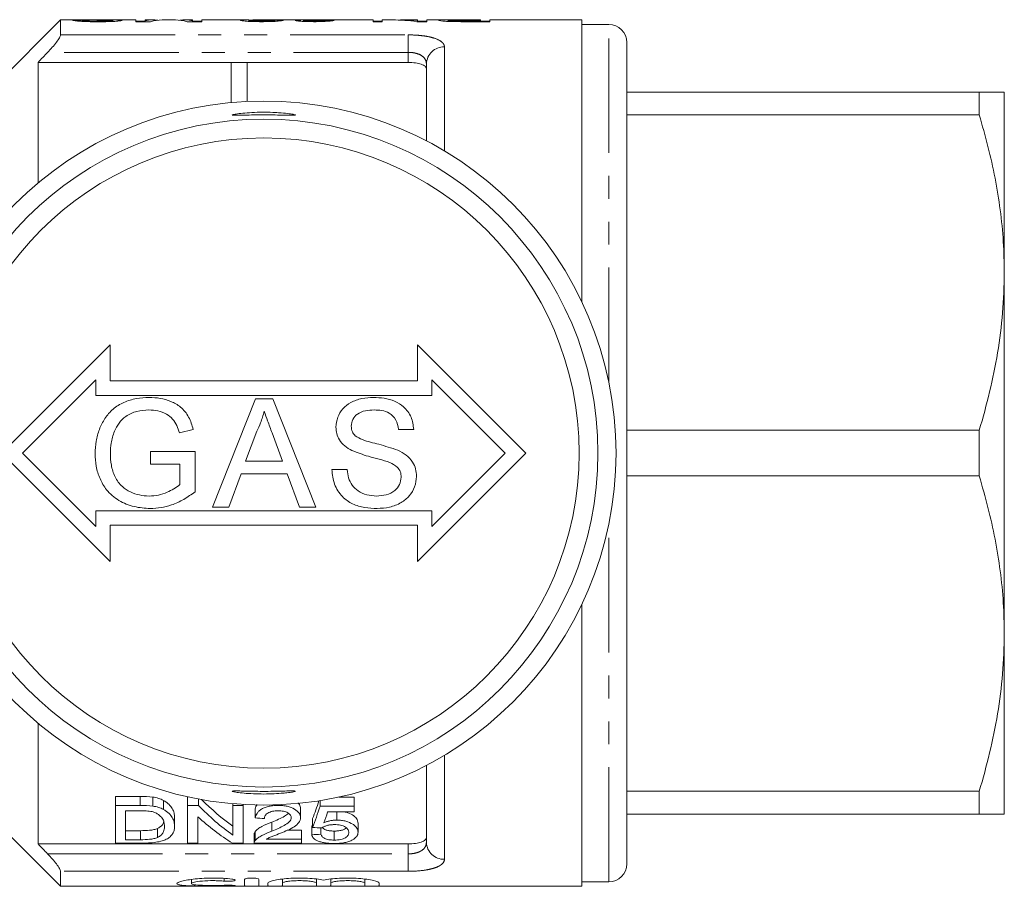
# Model space of a CAD drawing. Units: millimetres. Extents: x 162 to 244, y 87 to 263.
# Drawn here: x 190 to 244, y 87 to 135 of the extents above; entities that cross this region are included whole.
import ezdxf

# ---------------------------------------------------------------- set-up
doc = ezdxf.new("R2010")
doc.units = ezdxf.units.MM
doc.linetypes.add('PHANTOM', pattern=[12.7, 6.35, -1.27, 1.27, -1.27, 1.27, -1.27])

msp = doc.modelspace()

# ---------------------------------------------------------------- linework, layer by layer
at = {"color": 7, "linetype": 'Continuous', "lineweight": 15}
for p, q in [((192.142, 134.69), (188.392, 130.94)), ((193.003, 134.69), (192.142, 134.69)), ((192.142, 133.859), (192.142, 134.69)), ((193.337, 134.668), (192.824, 134.668)), ((193.337, 134.609), (193.337, 134.668)), ((196.312, 134.69), (194.275, 134.69)), ((195.03, 134.606), (195.03, 134.662)), ((196.312, 134.69), (196.312, 134.592)), ((197.284, 134.69), (196.824, 134.69)), ((196.824, 134.64), (196.824, 134.69)), ((198.495, 134.69), (197.767, 134.69)), ((199.44, 134.69), (198.984, 134.69)), ((199.44, 134.69), (199.44, 134.64)), ((202.569, 134.69), (199.953, 134.69)), ((199.953, 134.592), (199.953, 134.69)), ((202.568, 134.61), (202.568, 134.667)), ((205.126, 134.69), (203.215, 134.69)), ((204.004, 134.611), (204.004, 134.67)), ((205.594, 134.608), (205.594, 134.663)), ((209.44, 134.69), (205.724, 134.69)), ((206.824, 134.61), (206.824, 134.665)), ((209.44, 134.69), (209.44, 134.592)), ((210.511, 134.69), (209.953, 134.69)), ((209.953, 134.592), (209.953, 134.69)), ((211.901, 134.69), (211.139, 134.69)), ((211.901, 134.69), (211.901, 134.659)), ((211.901, 134.592), (211.901, 134.659)), ((213.562, 134.69), (212.414, 134.69)), ((212.414, 134.592), (212.414, 134.69)), ((213.594, 134.607), (213.594, 134.669)), ((215.389, 134.689), (214.45, 134.689)), ((214.45, 134.689), (215.389, 134.689)), ((214.45, 134.689), (214.45, 134.689)), ((215.389, 134.689), (215.389, 134.63)), ((215.389, 134.689), (215.389, 134.689)), ((220.992, 134.69), (215.901, 134.69)), ((215.901, 134.592), (215.901, 134.69)), ((220.992, 134.69), (220.992, 119.086)), ((196.824, 134.62), (196.312, 134.62)), ((196.312, 134.592), (197.115, 134.592)), ((196.824, 134.592), (196.824, 134.64)), ((199.143, 134.592), (199.953, 134.592)), ((199.44, 134.592), (199.44, 134.64)), ((199.953, 134.62), (199.44, 134.62)), ((209.953, 134.62), (209.44, 134.62)), ((209.44, 134.592), (209.953, 134.592)), ((211.869, 134.592), (212.414, 134.592)), ((212.414, 134.62), (211.901, 134.62)), ((214.012, 134.595), (214.012, 134.632)), ((215.389, 134.63), (214.46, 134.63)), ((214.507, 134.592), (215.901, 134.592)), ((215.389, 134.592), (215.389, 134.63)), ((215.901, 134.62), (215.389, 134.62)), ((222.492, 134.44), (220.992, 134.44)), ((223.492, 133.44), (223.492, 87.94)), ((201.578, 132.336), (190.892, 132.336)), ((190.892, 132.336), (190.892, 125.657)), ((201.578, 132.338), (202.476, 132.338)), ((201.578, 130.105), (201.578, 132.338)), ((202.476, 132.338), (202.476, 130.168)), ((211.392, 132.336), (202.476, 132.336)), ((212.392, 127.989), (212.392, 132.254)), ((223.492, 130.69), (243.007, 130.69)), ((243.007, 130.69), (243.007, 129.426)), ((244.392, 120.69), (244.392, 130.69)), ((243.007, 129.426), (223.492, 129.426)), ((244.392, 100.69), (244.392, 120.69)), ((194.892, 116.69), (188.892, 110.69)), ((194.892, 114.69), (194.892, 116.69)), ((217.892, 110.69), (211.892, 116.69)), ((211.892, 116.69), (211.892, 114.69)), ((194.092, 114.759), (190.024, 110.69)), ((194.092, 113.89), (194.092, 114.759)), ((211.892, 114.69), (194.892, 114.69)), ((216.761, 110.69), (212.692, 114.759)), ((212.692, 114.759), (212.692, 113.89)), ((212.692, 113.89), (194.092, 113.89)), ((200.55, 107.697), (202.933, 113.697)), ((202.933, 113.697), (203.887, 113.697)), ((203.887, 113.697), (206.269, 107.697)), ((199.488, 112.006), (198.714, 111.811)), ((203, 111.897), (202.386, 110.236)), ((204.434, 110.236), (203.851, 111.813)), ((211.694, 112.005), (210.848, 112.005)), ((223.492, 111.954), (243.007, 111.954)), ((243.007, 111.954), (243.007, 109.426)), ((188.892, 110.69), (194.892, 104.69)), ((190.024, 110.69), (194.092, 106.621)), ((197.125, 110.082), (197.125, 110.774)), ((197.125, 110.774), (199.587, 110.774)), ((199.587, 110.774), (199.587, 108.554)), ((211.892, 104.69), (217.892, 110.69)), ((212.692, 106.621), (216.761, 110.69)), ((202.386, 110.236), (204.434, 110.236)), ((198.74, 110.082), (197.125, 110.082)), ((198.74, 108.945), (198.74, 110.082)), ((207.156, 109.774), (208.002, 109.774)), ((202.131, 109.543), (201.448, 107.697)), ((204.689, 109.543), (202.131, 109.543)), ((205.371, 107.697), (204.689, 109.543)), ((243.007, 109.426), (223.492, 109.426)), ((194.092, 106.621), (194.092, 107.49)), ((194.092, 107.49), (212.692, 107.49)), ((201.448, 107.697), (200.55, 107.697)), ((206.269, 107.697), (205.371, 107.697)), ((212.692, 107.49), (212.692, 106.621)), ((194.892, 106.69), (211.892, 106.69)), ((194.892, 104.69), (194.892, 106.69)), ((211.892, 106.69), (211.892, 104.69)), ((220.992, 102.294), (220.992, 86.69)), ((244.392, 90.69), (244.392, 100.69)), ((190.892, 95.723), (190.892, 89.044)), ((212.392, 89.126), (212.392, 93.391)), ((196.539, 91.672), (195.171, 91.672)), ((195.171, 91.172), (195.171, 91.672)), ((197.246, 91.134), (197.246, 91.634)), ((199.171, 91.172), (199.171, 91.652)), ((208.402, 91.638), (207.55, 91.638)), ((208.402, 91.138), (208.402, 91.638)), ((223.492, 91.954), (243.007, 91.954)), ((243.007, 91.954), (243.007, 90.69)), ((195.171, 89.082), (195.171, 91.172)), ((195.171, 91.172), (196.539, 91.172)), ((197.828, 90.951), (197.828, 91.451)), ((199.171, 91.172), (199.768, 91.172)), ((199.171, 89.082), (199.171, 91.172)), ((199.768, 91.172), (199.768, 91.53)), ((201.684, 91.172), (201.684, 91.265)), ((201.684, 91.172), (202.248, 91.172)), ((201.684, 89.519), (201.684, 91.172)), ((202.248, 91.172), (202.248, 91.224)), ((202.248, 91.172), (202.248, 89.082)), ((204.197, 91.172), (204.197, 91.207)), ((206.505, 91.138), (206.505, 91.44)), ((206.505, 91.138), (208.402, 91.138)), ((208.402, 91.138), (208.402, 90.813)), ((196.546, 90.877), (195.735, 90.877)), ((195.735, 90.877), (195.735, 89.273)), ((198.453, 90.012), (198.453, 90.512)), ((199.735, 90.543), (199.735, 89.082)), ((202.915, 90.477), (202.915, 90.977)), ((205.428, 90.491), (205.428, 90.991)), ((208.402, 90.813), (206.924, 90.813)), ((207.053, 90.813), (206.94, 90.791)), ((207.433, 90.361), (207.433, 90.813)), ((243.007, 90.69), (223.492, 90.69)), ((188.392, 90.44), (192.142, 86.69)), ((203.84, 89.746), (203.84, 90.246)), ((206.043, 89.547), (206.043, 90.047)), ((206.094, 89.947), (206.094, 90.447)), ((208.607, 89.686), (208.607, 90.186)), ((196.56, 89.773), (195.735, 89.773)), ((197.505, 89.396), (197.505, 89.896)), ((202.864, 89.588), (202.864, 89.088)), ((202.917, 89.228), (202.917, 89.728)), ((205.479, 89.795), (204.681, 89.795)), ((205.479, 89.295), (205.479, 89.795)), ((206.556, 89.571), (206.556, 89.924)), ((207.289, 89.251), (207.289, 89.751)), ((211.392, 89.044), (190.892, 89.044)), ((196.604, 89.082), (195.171, 89.082)), ((195.735, 89.273), (196.56, 89.273)), ((199.735, 89.082), (199.171, 89.082)), ((202.248, 89.082), (201.652, 89.082)), ((205.479, 89.082), (202.864, 89.082)), ((203.522, 89.295), (205.479, 89.295)), ((205.479, 89.295), (205.479, 89.082)), ((192.142, 86.69), (192.142, 87.521)), ((192.142, 86.69), (220.992, 86.69)), ((199.38, 87.073), (199.38, 86.84)), ((202.321, 86.714), (202.321, 87.074)), ((203.121, 87.074), (203.121, 86.714)), ((203.621, 86.714), (203.621, 86.87)), ((204.421, 87.093), (204.421, 86.87)), ((204.421, 86.87), (204.421, 86.714)), ((206.3, 87.093), (206.3, 86.87)), ((206.3, 86.714), (206.3, 86.87)), ((207.1, 87.093), (207.1, 86.87)), ((207.1, 86.87), (207.1, 86.714)), ((208.978, 87.093), (208.978, 86.87)), ((208.978, 86.714), (208.978, 86.87)), ((209.778, 86.87), (209.778, 86.714)), ((220.992, 86.94), (222.492, 86.94))]:
    msp.add_line(p, q, dxfattribs=at)
at = {"color": 8, "linetype": 'PHANTOM', "lineweight": 0}
for p, q in [((214.46, 134.592), (214.46, 134.63)), ((222.492, 114.619), (222.492, 134.44)), ((192.142, 133.859), (211.392, 133.859)), ((211.392, 133.859), (211.392, 132.894)), ((213.392, 133.191), (213.392, 127.431)), ((211.392, 132.894), (191.423, 132.894)), ((211.392, 132.336), (211.392, 132.894)), ((222.492, 86.94), (222.492, 106.761)), ((213.392, 93.949), (213.392, 88.189)), ((196.539, 91.172), (196.539, 91.672)), ((196.56, 89.273), (196.56, 89.773)), ((211.392, 88.486), (211.392, 89.044)), ((191.423, 88.486), (211.392, 88.486)), ((211.392, 88.486), (211.392, 87.521)), ((211.392, 87.521), (192.142, 87.521)), ((201.205, 87.129), (201.205, 86.977)), ((201.621, 86.746), (201.621, 86.71))]:
    msp.add_line(p, q, dxfattribs=at)
at = {"color": 7, "linetype": 'Continuous', "lineweight": 15}
for radius in [19.5, 18.5, 17.458]:
    msp.add_circle((203.392, 110.69), radius, dxfattribs=at)
for centre, start, end in [((222.492, 133.44), 0, 90), ((222.492, 87.94), 270, 0)]:
    msp.add_arc(centre, 1, start, end, dxfattribs=at)
at = {"color": 8, "linetype": 'PHANTOM', "lineweight": 0}
for centre, start, end in [((213.362, 132.222), 88.2137, 178.0947), ((213.362, 89.158), 181.9053, 271.7863)]:
    msp.add_arc(centre, 0.97, start, end, dxfattribs=at)
at = {"color": 7, "linetype": 'Continuous', "lineweight": 15}
for centre, major_axis, ratio, start_param, end_param in [((197.284, 110.69), (0, 24), 0.296638, 6.249498, 6.347709), ((197.767, 110.69), (0, 24), 0.301772, 0, 0.090242), ((198.495, 110.69), (0, 24), 0.299458, 6.192943, 6.283185), ((198.984, 110.69), (0, 24), 0.294744, 6.218662, 6.317471), ((195.153, 110.69), (216, 0), 0.111111, 1.527671, 1.52981), ((206.441, 110.69), (0, 24), 0.109375, 0.002513, 0.021746), ((197.051, 110.69), (216, 0), 0.111111, 1.523394, 1.525533), ((210.511, 110.69), (0, 24), 0.628151, 6.192943, 6.283185), ((211.139, 110.69), (0, 24), 0.628151, 6.232574, 6.304015), ((207.785, 110.19), (0, 22.75), 0.642148, 2.560669, 2.710793), ((207.785, 110.69), (0, 22.75), 0.642148, 2.574761, 2.710793), ((204.018, 110.69), (0, 22.75), 0.2, 3.615511, 3.702801), ((204.018, 110.19), (0, 22.75), 0.2, 3.615511, 3.719822), ((207.101, 110.19), (0, 22.75), 0.642148, 2.613171, 2.759382), ((204.582, 110.19), (0, 22.75), 0.196442, 3.640492, 3.693134), ((316.484, 110.19), (227.5, 0), 0.1, 4.189708, 4.192308), ((110.423, 110.69), (227.5, 0), 0.1, 5.146175, 5.146424), ((110.423, 110.19), (227.5, 0), 0.1, 5.146175, 5.148661), ((309.92, 110.19), (227.5, 0), 0.1, 4.238471, 4.241003)]:
    msp.add_ellipse(centre, major_axis=major_axis, ratio=ratio, start_param=start_param, end_param=end_param, dxfattribs=at)
for points, knots in [([(192.824, 134.668), (192.83, 134.664), (192.838, 134.66), (192.876, 134.651), (192.904, 134.646), (192.977, 134.636), (193.02, 134.631), (193.127, 134.621), (193.189, 134.616), (193.324, 134.608), (193.399, 134.604), (193.555, 134.598), (193.635, 134.595), (193.8, 134.591), (193.885, 134.59), (194.056, 134.588), (194.142, 134.588), (194.228, 134.588)], [0, 0, 0, 0, 0.125, 0.125, 0.25, 0.25, 0.375, 0.375, 0.5, 0.5, 0.625, 0.625, 0.75, 0.75, 0.875, 0.875, 1, 1, 1, 1]), ([(193.003, 134.69), (193.06, 134.69), (193.169, 134.69), (193.306, 134.689), (193.372, 134.689)], [0, 0, 0, 0, 0.520127, 1, 1, 1, 1]), ([(194.207, 134.626), (194.102, 134.626), (193.997, 134.627), (193.792, 134.63), (193.692, 134.633), (193.523, 134.642), (193.459, 134.647), (193.372, 134.658), (193.35, 134.663), (193.337, 134.668)], [0, 0, 0, 0, 0.25, 0.25, 0.5, 0.5, 0.75, 0.75, 1, 1, 1, 1]), ([(193.372, 134.689), (193.619, 134.687), (193.881, 134.686), (194.273, 134.684), (194.404, 134.683), (194.659, 134.681), (194.788, 134.68), (194.89, 134.677)], [0, 0, 0, 0, 0.5, 0.5, 0.75, 0.75, 1, 1, 1, 1]), ([(193.652, 134.689), (193.56, 134.689), (193.46, 134.689), (193.395, 134.687), (193.389, 134.687)], [0, 0, 0, 0, 0.9124502, 1, 1, 1, 1]), ([(194.994, 134.689), (194.89, 134.689), (194.78, 134.69), (194.556, 134.69), (194.443, 134.69), (194.216, 134.69), (194.102, 134.69), (193.875, 134.69), (193.762, 134.69), (193.652, 134.689)], [0, 0, 0, 0, 0.25, 0.25, 0.5, 0.5, 0.75, 0.75, 1, 1, 1, 1]), ([(195.03, 134.662), (195.028, 134.66), (195.024, 134.657), (195, 134.652), (194.981, 134.65), (194.908, 134.643), (194.84, 134.638), (194.677, 134.631), (194.584, 134.629), (194.398, 134.626), (194.303, 134.626), (194.207, 134.626)], [0, 0, 0, 0, 0.125, 0.125, 0.25, 0.25, 0.5, 0.5, 0.75, 0.75, 1, 1, 1, 1]), ([(194.228, 134.588), (194.308, 134.588), (194.388, 134.588), (194.546, 134.59), (194.624, 134.591), (194.855, 134.597), (195.005, 134.603), (195.199, 134.614), (195.257, 134.619), (195.357, 134.628), (195.4, 134.633), (195.47, 134.642), (195.498, 134.647), (195.534, 134.656), (195.539, 134.66), (195.542, 134.664)], [0, 0, 0, 0, 0.125, 0.125, 0.25, 0.25, 0.5, 0.5, 0.625, 0.625, 0.75, 0.75, 0.875, 0.875, 1, 1, 1, 1]), ([(194.89, 134.677), (194.912, 134.676), (194.934, 134.675), (194.971, 134.673), (194.985, 134.672), (195.008, 134.669), (195.017, 134.668), (195.027, 134.665), (195.028, 134.664), (195.03, 134.662)], [0, 0, 0, 0, 0.25, 0.25, 0.5, 0.5, 0.75, 0.75, 1, 1, 1, 1]), ([(195.542, 134.664), (195.539, 134.668), (195.531, 134.672), (195.483, 134.678), (195.445, 134.68), (195.348, 134.684), (195.286, 134.686), (195.149, 134.688), (195.073, 134.688), (194.994, 134.689)], [0, 0, 0, 0, 0.25, 0.25, 0.5, 0.5, 0.75, 0.75, 1, 1, 1, 1]), ([(202.569, 134.689), (202.527, 134.689), (202.37, 134.69), (202.163, 134.685), (202.125, 134.673), (202.107, 134.667)], [0, 0, 0, 0, 0.156524, 0.585654, 1, 1, 1, 1]), ([(202.107, 134.667), (202.108, 134.663), (202.112, 134.66), (202.139, 134.652), (202.159, 134.648), (202.216, 134.639), (202.251, 134.634), (202.334, 134.626), (202.384, 134.621), (202.544, 134.609), (202.676, 134.602), (202.889, 134.596), (202.963, 134.595), (203.112, 134.593), (203.187, 134.592), (203.262, 134.592)], [0, 0, 0, 0, 0.125, 0.125, 0.25, 0.25, 0.375, 0.375, 0.5, 0.5, 0.75, 0.75, 0.875, 0.875, 1, 1, 1, 1]), ([(202.568, 134.667), (202.582, 134.671), (202.616, 134.681), (202.873, 134.688), (203.088, 134.691), (203.214, 134.69), (203.215, 134.69)], [0, 0, 0, 0, 0.249283, 0.589057, 0.999177, 1, 1, 1, 1]), ([(203.272, 134.63), (203.182, 134.63), (203.094, 134.63), (202.925, 134.634), (202.846, 134.638), (202.713, 134.645), (202.657, 134.65), (202.603, 134.656), (202.589, 134.659), (202.572, 134.663), (202.569, 134.665), (202.568, 134.667)], [0, 0, 0, 0, 0.25, 0.25, 0.5, 0.5, 0.75, 0.75, 0.875, 0.875, 1, 1, 1, 1]), ([(203.262, 134.592), (203.339, 134.592), (203.416, 134.593), (203.567, 134.595), (203.642, 134.596), (203.863, 134.602), (204, 134.609), (204.224, 134.626), (204.309, 134.635), (204.393, 134.648), (204.415, 134.653), (204.448, 134.661), (204.458, 134.664), (204.466, 134.668)], [0, 0, 0, 0, 0.125, 0.125, 0.25, 0.25, 0.5, 0.5, 0.75, 0.75, 0.875, 0.875, 1, 1, 1, 1]), ([(204.004, 134.67), (204.001, 134.666), (203.99, 134.661), (203.927, 134.652), (203.874, 134.647), (203.735, 134.638), (203.65, 134.635), (203.467, 134.63), (203.369, 134.63), (203.272, 134.63)], [0, 0, 0, 0, 0.25, 0.25, 0.5, 0.5, 0.75, 0.75, 1, 1, 1, 1]), ([(205.126, 134.69), (205.141, 134.69), (205.207, 134.69), (205.393, 134.688), (205.569, 134.688), (205.648, 134.687)], [0, 0, 0, 0, 0.136901, 0.610379, 1, 1, 1, 1]), ([(205.648, 134.687), (205.574, 134.687), (205.501, 134.686), (205.374, 134.684), (205.316, 134.683), (205.225, 134.679), (205.19, 134.676), (205.155, 134.672), (205.146, 134.67), (205.135, 134.667), (205.134, 134.665), (205.132, 134.663)], [0, 0, 0, 0, 0.25, 0.25, 0.5, 0.5, 0.75, 0.75, 0.875, 0.875, 1, 1, 1, 1]), ([(205.132, 134.663), (205.134, 134.659), (205.138, 134.656), (205.165, 134.648), (205.186, 134.644), (205.24, 134.636), (205.272, 134.632), (205.348, 134.624), (205.393, 134.62), (205.543, 134.609), (205.663, 134.603), (205.854, 134.597), (205.921, 134.595), (206.056, 134.593), (206.125, 134.593), (206.194, 134.592)], [0, 0, 0, 0, 0.125, 0.125, 0.25, 0.25, 0.375, 0.375, 0.5, 0.5, 0.75, 0.75, 0.875, 0.875, 1, 1, 1, 1]), ([(206.113, 134.69), (206.023, 134.69), (205.858, 134.69), (205.65, 134.69), (205.52, 134.69), (205.485, 134.689), (205.477, 134.688)], [0, 0, 0, 0, 0.3374255, 0.6238986, 0.9098252, 1, 1, 1, 1]), ([(205.594, 134.663), (205.595, 134.666), (205.597, 134.667), (205.612, 134.671), (205.625, 134.673), (205.679, 134.677), (205.738, 134.679), (205.884, 134.682), (205.964, 134.683), (206.091, 134.684), (206.135, 134.684), (206.223, 134.684), (206.267, 134.684), (206.312, 134.684)], [0, 0, 0, 0, 0.125, 0.125, 0.25, 0.25, 0.5, 0.5, 0.75, 0.75, 0.875, 0.875, 1, 1, 1, 1]), ([(206.179, 134.63), (206.102, 134.63), (206.027, 134.63), (205.883, 134.634), (205.817, 134.637), (205.707, 134.644), (205.663, 134.648), (205.62, 134.654), (205.61, 134.656), (205.597, 134.66), (205.596, 134.662), (205.594, 134.663)], [0, 0, 0, 0, 0.25, 0.25, 0.5, 0.5, 0.75, 0.75, 0.875, 0.875, 1, 1, 1, 1]), ([(206.434, 134.69), (206.382, 134.69), (206.329, 134.69), (206.222, 134.69), (206.167, 134.69), (206.113, 134.69)], [0, 0, 0, 0, 0.5, 0.5, 1, 1, 1, 1]), ([(206.824, 134.665), (206.81, 134.662), (206.792, 134.658), (206.729, 134.649), (206.685, 134.645), (206.569, 134.638), (206.499, 134.635), (206.382, 134.632), (206.343, 134.631), (206.262, 134.63), (206.22, 134.63), (206.179, 134.63)], [0, 0, 0, 0, 0.25, 0.25, 0.5, 0.5, 0.75, 0.75, 0.875, 0.875, 1, 1, 1, 1]), ([(206.194, 134.592), (206.263, 134.592), (206.331, 134.593), (206.465, 134.595), (206.532, 134.596), (206.661, 134.601), (206.722, 134.603), (206.837, 134.61), (206.891, 134.613), (207.037, 134.625), (207.114, 134.633), (207.198, 134.645), (207.222, 134.649), (207.26, 134.656), (207.273, 134.66), (207.286, 134.663)], [0, 0, 0, 0, 0.125, 0.125, 0.25, 0.25, 0.375, 0.375, 0.5, 0.5, 0.75, 0.75, 0.875, 0.875, 1, 1, 1, 1]), ([(206.312, 134.684), (206.318, 134.684), (206.324, 134.684), (206.33, 134.684), (206.336, 134.684), (206.342, 134.684), (206.348, 134.684), (206.36, 134.684), (206.372, 134.684), (206.384, 134.684)], [0, 0, 0, 0, 0.00001809531, 0.00001809531, 0.00001809531, 0.00003619333, 0.00003619333, 0.00003619333, 0.0000723611, 0.0000723611, 0.0000723611, 0.0000723611]), ([(214.45, 134.689), (214.363, 134.689), (214.276, 134.689), (214.102, 134.689), (214.016, 134.689), (213.846, 134.69), (213.761, 134.69), (213.602, 134.69), (213.525, 134.69), (213.395, 134.69), (213.339, 134.689), (213.243, 134.688), (213.203, 134.686), (213.14, 134.683), (213.116, 134.681), (213.087, 134.675), (213.083, 134.672), (213.081, 134.669)], [0, 0, 0, 0, 0.125, 0.125, 0.25, 0.25, 0.375, 0.375, 0.5, 0.5, 0.625, 0.625, 0.75, 0.75, 0.875, 0.875, 1, 1, 1, 1]), ([(213.081, 134.669), (213.083, 134.666), (213.085, 134.663), (213.102, 134.657), (213.115, 134.653), (213.169, 134.642), (213.224, 134.635), (213.371, 134.619), (213.469, 134.612), (213.637, 134.604), (213.696, 134.602), (213.818, 134.598), (213.882, 134.597), (213.945, 134.596)], [0, 0, 0, 0, 0.125, 0.125, 0.25, 0.25, 0.5, 0.5, 0.75, 0.75, 0.875, 0.875, 1, 1, 1, 1]), ([(213.594, 134.669), (213.595, 134.672), (213.597, 134.674), (213.613, 134.677), (213.627, 134.679), (213.683, 134.683), (213.746, 134.685), (213.916, 134.687), (214.022, 134.688), (214.234, 134.688), (214.342, 134.689), (214.45, 134.689)], [0, 0, 0, 0, 0.125, 0.125, 0.25, 0.25, 0.5, 0.5, 0.75, 0.75, 1, 1, 1, 1]), ([(214.012, 134.632), (213.979, 134.633), (213.945, 134.634), (213.884, 134.636), (213.855, 134.637), (213.773, 134.642), (213.729, 134.645), (213.658, 134.653), (213.633, 134.656), (213.6, 134.663), (213.596, 134.666), (213.594, 134.669)], [0, 0, 0, 0, 0.125, 0.125, 0.25, 0.25, 0.5, 0.5, 0.75, 0.75, 1, 1, 1, 1]), ([(213.945, 134.596), (213.992, 134.595), (214.038, 134.594), (214.085, 134.594), (214.132, 134.593), (214.179, 134.593), (214.226, 134.593), (214.32, 134.593), (214.413, 134.592), (214.507, 134.592)], [0, 0, 0, 0, 0.0001411048, 0.0001411048, 0.0001411048, 0.0002821615, 0.0002821615, 0.0002821615, 0.000563528, 0.000563528, 0.000563528, 0.000563528]), ([(214.46, 134.63), (214.385, 134.63), (214.31, 134.63), (214.16, 134.63), (214.085, 134.631), (214.012, 134.632)], [0, 0, 0, 0, 0.5, 0.5, 1, 1, 1, 1]), ([(191.423, 132.894), (191.511, 132.986), (191.596, 133.079), (191.759, 133.266), (191.837, 133.361), (191.973, 133.539), (192.033, 133.624), (192.118, 133.768), (192.142, 133.825), (192.142, 133.859)], [0, 0, 0, 0, 0.25, 0.25, 0.5, 0.5, 0.75, 0.75, 1, 1, 1, 1]), ([(212.392, 131.987), (212.392, 132.035), (212.368, 132.081), (212.273, 132.166), (212.202, 132.204), (212.019, 132.267), (211.908, 132.293), (211.663, 132.327), (211.529, 132.336), (211.392, 132.336)], [0, 0, 0, 0, 0.25, 0.25, 0.5, 0.5, 0.75, 0.75, 1, 1, 1, 1]), ([(243.007, 130.69), (243.202, 130.69), (243.552, 130.69), (243.931, 130.69), (244.192, 130.69), (244.36, 130.69), (244.382, 130.69), (244.392, 130.69)], [0, 0, 0, 0, 0.240515, 0.429215, 0.618325, 0.808878, 1, 1, 1, 1]), ([(204.361, 129.538), (204.514, 129.524), (204.821, 129.495), (205.091, 129.448), (205.175, 129.416), (205.057, 129.402), (204.752, 129.406), (204.294, 129.419), (203.734, 129.43), (203.136, 129.43), (202.567, 129.421), (202.09, 129.408), (201.76, 129.402), (201.614, 129.412), (201.668, 129.443), (201.915, 129.487), (202.328, 129.534), (202.863, 129.569), (203.454, 129.58), (203.974, 129.566), (204.252, 129.546), (204.361, 129.538)], [0, 0, 0, 0, 0.0539125, 0.1078226, 0.161727, 0.2153465, 0.2687848, 0.3223053, 0.3759506, 0.4295774, 0.4831476, 0.5367603, 0.5904142, 0.6439645, 0.6974006, 0.7509644, 0.8048236, 0.8587512, 0.9123446, 0.965566, 1, 1, 1, 1]), ([(244.392, 120.69), (244.381, 121.259), (244.359, 122.418), (244.18, 124.165), (243.893, 125.928), (243.505, 127.685), (243.173, 128.845), (243.007, 129.426)], [0, 0, 0, 0, 0.1930083, 0.3933984, 0.5944002, 0.7969904, 1, 1, 1, 1]), ([(243.007, 111.954), (243.208, 112.663), (243.611, 114.083), (244.044, 116.255), (244.337, 118.46), (244.374, 119.946), (244.392, 120.69)], [0, 0, 0, 0, 0.247702, 0.496142, 0.747442, 1, 1, 1, 1]), ([(194.048, 110.668), (194.059, 110.896), (194.081, 111.351), (194.27, 112.011), (194.57, 112.627), (195.027, 113.16), (195.638, 113.526), (196.326, 113.74), (196.803, 113.763), (197.041, 113.774)], [0, 0, 0, 0, 0.140121, 0.280205, 0.420227, 0.560077, 0.706569, 0.853228, 1, 1, 1, 1]), ([(197.041, 113.774), (197.247, 113.765), (197.658, 113.748), (198.253, 113.573), (198.83, 113.256), (199.273, 112.701), (199.416, 112.238), (199.488, 112.006)], [0, 0, 0, 0, 0.187033, 0.373947, 0.560533, 0.779804, 1, 1, 1, 1]), ([(207.387, 112.131), (207.407, 112.316), (207.447, 112.685), (207.746, 113.172), (208.22, 113.531), (208.816, 113.738), (209.252, 113.762), (209.47, 113.774)], [0, 0, 0, 0, 0.1864243, 0.3729149, 0.559327, 0.7795312, 1, 1, 1, 1]), ([(209.47, 113.774), (209.668, 113.766), (210.064, 113.75), (210.641, 113.585), (211.188, 113.261), (211.598, 112.703), (211.662, 112.238), (211.694, 112.005)], [0, 0, 0, 0, 0.187249, 0.374364, 0.56097, 0.780287, 1, 1, 1, 1]), ([(197.025, 113.082), (196.801, 113.07), (196.353, 113.045), (195.772, 112.778), (195.354, 112.37), (195.197, 112.055), (195.118, 111.897)], [0, 0, 0, 0, 0.280276, 0.559955, 0.779845, 1, 1, 1, 1]), ([(198.714, 111.811), (198.67, 111.948), (198.582, 112.221), (198.358, 112.597), (197.989, 112.877), (197.533, 113.052), (197.195, 113.072), (197.025, 113.082)], [0, 0, 0, 0, 0.187, 0.373595, 0.559957, 0.779881, 1, 1, 1, 1]), ([(203.41, 113.005), (203.352, 112.791), (203.25, 112.408), (203.076, 112.053), (203, 111.897)], [0, 0, 0, 0, 0.559915, 1, 1, 1, 1]), ([(203.851, 111.813), (203.768, 112.035), (203.621, 112.432), (203.474, 112.83), (203.41, 113.005)], [0, 0, 0, 0, 0.560002, 1, 1, 1, 1]), ([(209.503, 113.082), (209.34, 113.076), (209.014, 113.064), (208.581, 112.896), (208.286, 112.572), (208.25, 112.315), (208.233, 112.186)], [0, 0, 0, 0, 0.28129, 0.56082, 0.78068, 1, 1, 1, 1]), ([(210.848, 112.005), (210.816, 112.185), (210.751, 112.543), (210.376, 112.922), (209.928, 113.065), (209.645, 113.076), (209.503, 113.082)], [0, 0, 0, 0, 0.28011, 0.558321, 0.778855, 1, 1, 1, 1]), ([(195.118, 111.897), (195.045, 111.679), (194.915, 111.289), (194.901, 110.88), (194.894, 110.7)], [0, 0, 0, 0, 0.559779, 1, 1, 1, 1]), ([(208.272, 110.834), (208.137, 110.911), (207.866, 111.063), (207.575, 111.394), (207.413, 111.765), (207.395, 112.009), (207.387, 112.131)], [0, 0, 0, 0, 0.280296, 0.559977, 0.77999, 1, 1, 1, 1]), ([(208.233, 112.186), (208.243, 112.075), (208.262, 111.875), (208.391, 111.723), (208.448, 111.656)], [0, 0, 0, 0, 0.559617, 1, 1, 1, 1]), ([(208.448, 111.656), (208.581, 111.576), (208.849, 111.416), (209.303, 111.292), (209.962, 111.134), (210.459, 110.968), (210.807, 110.851)], [0, 0, 0, 0, 0.185885, 0.372788, 0.559741, 1, 1, 1, 1]), ([(194.894, 110.7), (194.903, 110.473), (194.922, 110.021), (195.123, 109.364), (195.498, 108.84), (195.994, 108.525), (196.502, 108.346), (196.858, 108.324), (197.036, 108.313)], [0, 0, 0, 0, 0.186932, 0.373545, 0.559706, 0.706245, 0.853126, 1, 1, 1, 1]), ([(210.363, 110.17), (210.168, 110.234), (209.779, 110.363), (209.065, 110.529), (208.573, 110.718), (208.272, 110.834)], [0, 0, 0, 0, 0.280066, 0.560286, 1, 1, 1, 1]), ([(210.807, 110.851), (210.966, 110.771), (211.283, 110.61), (211.628, 110.241), (211.82, 109.819), (211.839, 109.54), (211.848, 109.4)], [0, 0, 0, 0, 0.2803713, 0.5599089, 0.7798589, 1, 1, 1, 1]), ([(197.107, 107.62), (196.804, 107.64), (196.198, 107.68), (195.344, 108.03), (194.689, 108.585), (194.299, 109.267), (194.084, 109.954), (194.06, 110.43), (194.048, 110.668)], [0, 0, 0, 0, 0.186763, 0.37336, 0.559582, 0.706281, 0.853114, 1, 1, 1, 1]), ([(211.002, 109.36), (210.992, 109.463), (210.973, 109.67), (210.753, 109.985), (210.511, 110.1), (210.363, 110.17)], [0, 0, 0, 0, 0.280089, 0.55997, 1, 1, 1, 1]), ([(209.669, 107.62), (209.437, 107.629), (208.973, 107.646), (208.295, 107.844), (207.684, 108.275), (207.249, 108.955), (207.187, 109.501), (207.156, 109.774)], [0, 0, 0, 0, 0.1872152, 0.3741239, 0.5606101, 0.7801438, 1, 1, 1, 1]), ([(208.002, 109.774), (208.024, 109.624), (208.068, 109.323), (208.254, 108.895), (208.619, 108.564), (209.093, 108.349), (209.452, 108.325), (209.632, 108.313)], [0, 0, 0, 0, 0.187041, 0.373578, 0.559948, 0.779834, 1, 1, 1, 1]), ([(209.632, 108.313), (209.812, 108.324), (210.171, 108.347), (210.635, 108.567), (210.941, 108.937), (210.982, 109.219), (211.002, 109.36)], [0, 0, 0, 0, 0.280917, 0.560813, 0.780502, 1, 1, 1, 1]), ([(211.848, 109.4), (211.827, 109.205), (211.784, 108.814), (211.468, 108.301), (210.981, 107.907), (210.36, 107.662), (209.899, 107.634), (209.669, 107.62)], [0, 0, 0, 0, 0.186457, 0.373013, 0.55956, 0.779625, 1, 1, 1, 1]), ([(244.392, 100.69), (244.381, 101.259), (244.359, 102.418), (244.18, 104.165), (243.893, 105.928), (243.505, 107.685), (243.173, 108.845), (243.007, 109.426)], [0, 0, 0, 0, 0.193008, 0.393398, 0.5944, 0.79699, 1, 1, 1, 1]), ([(197.036, 108.313), (197.209, 108.323), (197.556, 108.343), (198.014, 108.505), (198.417, 108.695), (198.633, 108.862), (198.74, 108.945)], [0, 0, 0, 0, 0.2799516, 0.5599644, 0.7801019, 1, 1, 1, 1]), ([(199.587, 108.554), (199.383, 108.405), (198.976, 108.106), (198.331, 107.817), (197.702, 107.648), (197.305, 107.63), (197.107, 107.62)], [0, 0, 0, 0, 0.280041, 0.559962, 0.780001, 1, 1, 1, 1]), ([(243.007, 91.954), (243.208, 92.663), (243.611, 94.083), (244.044, 96.255), (244.337, 98.46), (244.374, 99.946), (244.392, 100.69)], [0, 0, 0, 0, 0.247702, 0.496142, 0.747442, 1, 1, 1, 1]), ([(197.828, 91.451), (197.786, 91.471), (197.745, 91.492), (197.656, 91.531), (197.609, 91.548), (197.511, 91.579), (197.46, 91.593), (197.354, 91.616), (197.3, 91.625), (197.246, 91.634)], [0, 0, 0, 0, 0.25, 0.25, 0.5, 0.5, 0.75, 0.75, 1, 1, 1, 1]), ([(204.361, 91.842), (204.187, 91.83), (203.84, 91.807), (203.24, 91.801), (202.666, 91.821), (202.17, 91.861), (201.81, 91.909), (201.626, 91.95), (201.643, 91.973), (201.856, 91.977), (202.242, 91.968), (202.757, 91.955), (203.344, 91.949), (203.936, 91.953), (204.467, 91.966), (204.878, 91.977), (205.12, 91.975), (205.169, 91.955), (205.017, 91.917), (204.726, 91.874), (204.465, 91.851), (204.361, 91.842)], [0, 0, 0, 0, 0.0534124, 0.1068358, 0.1600309, 0.2133351, 0.2670538, 0.3210044, 0.3747815, 0.4282773, 0.481731, 0.5353249, 0.5889777, 0.642568, 0.6961467, 0.7497921, 0.8034119, 0.8568882, 0.9103497, 0.9640591, 1, 1, 1, 1]), ([(197.246, 91.134), (197.3, 91.125), (197.354, 91.116), (197.46, 91.093), (197.511, 91.079), (197.609, 91.048), (197.656, 91.031), (197.745, 90.992), (197.786, 90.971), (197.828, 90.951)], [0, 0, 0, 0, 0.25, 0.25, 0.5, 0.5, 0.75, 0.75, 1, 1, 1, 1]), ([(198.453, 90.512), (198.452, 90.59), (198.445, 90.67), (198.401, 90.833), (198.369, 90.915), (198.275, 91.077), (198.213, 91.157), (198.092, 91.273), (198.045, 91.311), (197.944, 91.384), (197.887, 91.418), (197.828, 91.451)], [0, 0, 0, 0, 0.25, 0.25, 0.5, 0.5, 0.75, 0.75, 0.875, 0.875, 1, 1, 1, 1]), ([(203.024, 91.216), (202.997, 91.182), (202.935, 91.104), (202.922, 91.023), (202.915, 90.977)], [0, 0, 0, 0, 0.4369845, 1, 1, 1, 1]), ([(202.915, 90.477), (202.924, 90.52), (202.933, 90.563), (202.965, 90.648), (202.987, 90.691), (203.042, 90.775), (203.077, 90.816), (203.161, 90.896), (203.211, 90.933), (203.326, 91.002), (203.391, 91.033), (203.531, 91.085), (203.609, 91.108), (203.77, 91.141), (203.853, 91.153), (204.024, 91.169), (204.111, 91.171), (204.197, 91.172)], [0, 0, 0, 0, 0.125, 0.125, 0.25, 0.25, 0.375, 0.375, 0.5, 0.5, 0.625, 0.625, 0.75, 0.75, 0.875, 0.875, 1, 1, 1, 1]), ([(204.197, 91.172), (204.281, 91.171), (204.365, 91.169), (204.528, 91.153), (204.61, 91.141), (204.844, 91.09), (204.983, 91.035), (205.205, 90.902), (205.292, 90.825), (205.376, 90.702), (205.395, 90.66), (205.422, 90.576), (205.426, 90.533), (205.428, 90.491)], [0, 0, 0, 0, 0.125, 0.125, 0.25, 0.25, 0.5, 0.5, 0.75, 0.75, 0.875, 0.875, 1, 1, 1, 1]), ([(205.428, 90.991), (205.422, 91.072), (205.415, 91.186), (205.303, 91.286), (205.271, 91.315)], [0, 0, 0, 0, 0.713812, 1, 1, 1, 1]), ([(197.207, 90.826), (197.156, 90.837), (197.103, 90.847), (196.993, 90.86), (196.938, 90.864), (196.771, 90.876), (196.659, 90.876), (196.546, 90.877)], [0, 0, 0, 0, 0.25, 0.25, 0.5, 0.5, 1, 1, 1, 1]), ([(197.889, 90.016), (197.887, 90.088), (197.883, 90.161), (197.846, 90.31), (197.818, 90.385), (197.719, 90.531), (197.646, 90.602), (197.51, 90.7), (197.457, 90.731), (197.371, 90.771), (197.341, 90.784), (197.277, 90.807), (197.242, 90.816), (197.207, 90.826)], [0, 0, 0, 0, 0.25, 0.25, 0.5, 0.5, 0.75, 0.75, 0.875, 0.875, 0.9375, 0.9375, 1, 1, 1, 1]), ([(197.828, 90.951), (197.887, 90.918), (197.943, 90.884), (198.043, 90.812), (198.089, 90.775), (198.211, 90.66), (198.274, 90.578), (198.369, 90.415), (198.401, 90.334), (198.445, 90.171), (198.452, 90.09), (198.453, 90.012)], [0, 0, 0, 0, 0.125, 0.125, 0.25, 0.25, 0.5, 0.5, 0.75, 0.75, 1, 1, 1, 1]), ([(204.186, 90.877), (204.133, 90.876), (204.08, 90.875), (203.975, 90.865), (203.923, 90.858), (203.776, 90.825), (203.688, 90.791), (203.585, 90.728), (203.554, 90.705), (203.505, 90.657), (203.486, 90.632), (203.455, 90.58), (203.444, 90.554), (203.431, 90.501), (203.429, 90.474), (203.428, 90.448)], [0, 0, 0, 0, 0.125, 0.125, 0.25, 0.25, 0.5, 0.5, 0.625, 0.625, 0.75, 0.75, 0.875, 0.875, 1, 1, 1, 1]), ([(204.75, 90.731), (204.684, 90.677), (204.533, 90.554), (204.203, 90.402), (203.961, 90.298), (203.84, 90.246)], [0, 0, 0, 0, 0.277325, 0.637758, 1, 1, 1, 1]), ([(204.915, 90.489), (204.913, 90.538), (204.901, 90.587), (204.831, 90.681), (204.779, 90.724), (204.679, 90.781), (204.642, 90.798), (204.562, 90.827), (204.519, 90.84), (204.383, 90.869), (204.284, 90.875), (204.186, 90.877)], [0, 0, 0, 0, 0.25, 0.25, 0.5, 0.5, 0.625, 0.625, 0.75, 0.75, 1, 1, 1, 1]), ([(208.607, 90.186), (208.593, 90.274), (208.569, 90.433), (208.317, 90.645), (208.065, 90.777), (207.881, 90.808), (207.847, 90.813)], [0, 0, 0, 0, 0.358612, 0.64625, 0.934858, 1, 1, 1, 1]), ([(244.392, 90.69), (244.382, 90.69), (244.361, 90.69), (244.196, 90.69), (243.935, 90.69), (243.553, 90.69), (243.202, 90.69), (243.007, 90.69)], [0, 0, 0, 0, 0.188548, 0.377661, 0.568347, 0.759485, 1, 1, 1, 1]), ([(198.453, 90.012), (198.452, 89.948), (198.448, 89.885), (198.421, 89.763), (198.4, 89.704), (198.337, 89.589), (198.295, 89.532), (198.193, 89.426), (198.128, 89.376), (197.971, 89.284), (197.88, 89.244), (197.665, 89.174), (197.545, 89.149), (197.286, 89.112), (197.151, 89.099), (196.88, 89.084), (196.742, 89.082), (196.604, 89.082)], [0, 0, 0, 0, 0.125, 0.125, 0.25, 0.25, 0.375, 0.375, 0.5, 0.5, 0.625, 0.625, 0.75, 0.75, 0.875, 0.875, 1, 1, 1, 1]), ([(197.85, 90.28), (197.848, 90.266), (197.833, 90.157), (197.73, 90.022), (197.555, 89.925), (197.505, 89.896)], [0, 0, 0, 0, 0.097451, 0.737652, 1, 1, 1, 1]), ([(197.505, 89.396), (197.544, 89.416), (197.583, 89.437), (197.648, 89.48), (197.676, 89.503), (197.752, 89.575), (197.789, 89.627), (197.845, 89.733), (197.862, 89.788), (197.885, 89.9), (197.888, 89.958), (197.889, 90.016)], [0, 0, 0, 0, 0.125, 0.125, 0.25, 0.25, 0.5, 0.5, 0.75, 0.75, 1, 1, 1, 1]), ([(203.84, 90.246), (203.643, 90.17), (203.452, 90.092), (203.207, 89.963), (203.134, 89.918), (203.04, 89.848), (203.011, 89.825), (202.959, 89.777), (202.938, 89.752), (202.917, 89.728)], [0, 0, 0, 0, 0.5, 0.5, 0.75, 0.75, 0.875, 0.875, 1, 1, 1, 1]), ([(203.84, 89.746), (204.078, 89.845), (204.312, 89.948), (204.627, 90.123), (204.726, 90.186), (204.833, 90.292), (204.863, 90.329), (204.893, 90.387), (204.901, 90.407), (204.912, 90.448), (204.914, 90.468), (204.915, 90.489)], [0, 0, 0, 0, 0.5, 0.5, 0.75, 0.75, 0.875, 0.875, 0.9375, 0.9375, 1, 1, 1, 1]), ([(205.428, 90.491), (205.426, 90.445), (205.42, 90.399), (205.388, 90.31), (205.366, 90.266), (205.273, 90.14), (205.181, 90.064), (204.969, 89.924), (204.845, 89.861), (204.587, 89.741), (204.453, 89.685), (204.318, 89.63)], [0, 0, 0, 0, 0.125, 0.125, 0.25, 0.25, 0.5, 0.5, 0.75, 0.75, 1, 1, 1, 1]), ([(207.292, 90.108), (207.222, 90.107), (207.152, 90.105), (207.017, 90.09), (206.951, 90.077), (206.834, 90.043), (206.78, 90.021), (206.684, 89.975), (206.644, 89.948), (206.607, 89.921)], [0, 0, 0, 0, 0.25, 0.25, 0.5, 0.5, 0.75, 0.75, 1, 1, 1, 1]), ([(206.72, 90.213), (206.771, 90.234), (206.821, 90.254), (206.93, 90.29), (206.987, 90.306), (207.108, 90.332), (207.171, 90.343), (207.301, 90.357), (207.367, 90.36), (207.433, 90.361)], [0, 0, 0, 0, 0.25, 0.25, 0.5, 0.5, 0.75, 0.75, 1, 1, 1, 1]), ([(208.094, 89.672), (208.093, 89.697), (208.092, 89.723), (208.079, 89.775), (208.07, 89.8), (208.03, 89.877), (207.982, 89.928), (207.845, 90.018), (207.751, 90.055), (207.587, 90.088), (207.529, 90.096), (207.411, 90.106), (207.351, 90.107), (207.292, 90.108)], [0, 0, 0, 0, 0.125, 0.125, 0.25, 0.25, 0.5, 0.5, 0.75, 0.75, 0.875, 0.875, 1, 1, 1, 1]), ([(207.433, 90.361), (207.521, 90.359), (207.608, 90.356), (207.776, 90.335), (207.859, 90.319), (208.085, 90.257), (208.214, 90.197), (208.367, 90.098), (208.414, 90.063), (208.487, 89.99), (208.518, 89.953), (208.564, 89.877), (208.582, 89.839), (208.603, 89.762), (208.605, 89.724), (208.607, 89.686)], [0, 0, 0, 0, 0.125, 0.125, 0.25, 0.25, 0.5, 0.5, 0.625, 0.625, 0.75, 0.75, 0.875, 0.875, 1, 1, 1, 1]), ([(197.505, 89.896), (197.475, 89.884), (197.445, 89.871), (197.379, 89.85), (197.344, 89.84), (197.232, 89.815), (197.152, 89.802), (196.904, 89.777), (196.731, 89.774), (196.56, 89.773)], [0, 0, 0, 0, 0.125, 0.125, 0.25, 0.25, 0.5, 0.5, 1, 1, 1, 1]), ([(202.917, 89.728), (202.901, 89.704), (202.876, 89.668), (202.864, 89.621), (202.864, 89.598), (202.864, 89.588)], [0, 0, 0, 0, 0.516406, 0.780386, 1, 1, 1, 1]), ([(202.917, 89.228), (202.938, 89.252), (202.959, 89.277), (203.01, 89.325), (203.039, 89.348), (203.132, 89.417), (203.205, 89.462), (203.45, 89.592), (203.642, 89.67), (203.84, 89.746)], [0, 0, 0, 0, 0.125, 0.125, 0.25, 0.25, 0.5, 0.5, 1, 1, 1, 1]), ([(204.318, 89.63), (204.177, 89.576), (204.036, 89.522), (203.828, 89.441), (203.759, 89.414), (203.631, 89.357), (203.576, 89.326), (203.522, 89.295)], [0, 0, 0, 0, 0.5, 0.5, 0.75, 0.75, 1, 1, 1, 1]), ([(207.286, 89.061), (207.205, 89.062), (207.124, 89.063), (206.965, 89.073), (206.886, 89.081), (206.734, 89.102), (206.663, 89.116), (206.528, 89.15), (206.465, 89.17), (206.297, 89.237), (206.209, 89.292), (206.119, 89.383), (206.096, 89.414), (206.061, 89.48), (206.051, 89.513), (206.043, 89.547)], [0, 0, 0, 0, 0.125, 0.125, 0.25, 0.25, 0.375, 0.375, 0.5, 0.5, 0.75, 0.75, 0.875, 0.875, 1, 1, 1, 1]), ([(206.556, 89.571), (206.572, 89.529), (206.59, 89.489), (206.655, 89.412), (206.701, 89.375), (206.826, 89.313), (206.906, 89.288), (207.043, 89.265), (207.091, 89.26), (207.189, 89.253), (207.239, 89.252), (207.289, 89.251)], [0, 0, 0, 0, 0.25, 0.25, 0.5, 0.5, 0.75, 0.75, 0.875, 0.875, 1, 1, 1, 1]), ([(207.289, 89.751), (207.196, 89.754), (207.035, 89.759), (206.84, 89.807), (206.706, 89.867), (206.661, 89.918), (206.639, 89.944)], [0, 0, 0, 0, 0.318121, 0.545564, 0.772549, 1, 1, 1, 1]), ([(207.969, 89.926), (207.938, 89.9), (207.872, 89.848), (207.703, 89.79), (207.499, 89.756), (207.356, 89.753), (207.289, 89.751)], [0, 0, 0, 0, 0.240187, 0.502389, 0.765156, 1, 1, 1, 1]), ([(207.289, 89.251), (207.35, 89.252), (207.411, 89.253), (207.53, 89.263), (207.588, 89.271), (207.754, 89.304), (207.844, 89.339), (207.981, 89.42), (208.027, 89.467), (208.069, 89.542), (208.079, 89.567), (208.092, 89.619), (208.094, 89.645), (208.094, 89.672)], [0, 0, 0, 0, 0.125, 0.125, 0.25, 0.25, 0.5, 0.5, 0.75, 0.75, 0.875, 0.875, 1, 1, 1, 1]), ([(208.607, 89.686), (208.606, 89.647), (208.602, 89.608), (208.579, 89.532), (208.561, 89.494), (208.512, 89.422), (208.478, 89.387), (208.4, 89.322), (208.353, 89.291), (208.301, 89.261)], [0, 0, 0, 0, 0.25, 0.25, 0.5, 0.5, 0.75, 0.75, 1, 1, 1, 1]), ([(196.56, 89.273), (196.731, 89.274), (196.904, 89.277), (197.153, 89.302), (197.232, 89.315), (197.343, 89.34), (197.379, 89.35), (197.445, 89.371), (197.475, 89.384), (197.505, 89.396)], [0, 0, 0, 0, 0.5, 0.5, 0.75, 0.75, 0.875, 0.875, 1, 1, 1, 1]), ([(202.864, 89.082), (202.864, 89.106), (202.866, 89.13), (202.883, 89.179), (202.899, 89.204), (202.917, 89.228)], [0, 0, 0, 0, 0.5, 0.5, 1, 1, 1, 1]), ([(208.301, 89.261), (208.242, 89.23), (208.179, 89.2), (208.033, 89.149), (207.949, 89.127), (207.774, 89.093), (207.681, 89.081), (207.535, 89.069), (207.485, 89.065), (207.386, 89.062), (207.336, 89.061), (207.286, 89.061)], [0, 0, 0, 0, 0.25, 0.25, 0.5, 0.5, 0.75, 0.75, 0.875, 0.875, 1, 1, 1, 1]), ([(211.392, 89.044), (211.528, 89.044), (211.662, 89.053), (211.908, 89.087), (212.019, 89.113), (212.201, 89.176), (212.273, 89.215), (212.368, 89.299), (212.392, 89.345), (212.392, 89.393)], [0, 0, 0, 0, 0.25, 0.25, 0.5, 0.5, 0.75, 0.75, 1, 1, 1, 1]), ([(192.142, 87.521), (192.142, 87.555), (192.118, 87.612), (192.033, 87.755), (191.973, 87.841), (191.837, 88.019), (191.759, 88.113), (191.597, 88.3), (191.512, 88.394), (191.423, 88.486)], [0, 0, 0, 0, 0.25, 0.25, 0.5, 0.5, 0.75, 0.75, 1, 1, 1, 1]), ([(201.621, 86.71), (201.469, 86.706), (201.308, 86.703), (200.967, 86.7), (200.79, 86.7), (200.437, 86.699), (200.258, 86.7), (199.916, 86.703), (199.749, 86.705), (199.441, 86.712), (199.3, 86.716), (199.047, 86.729), (198.939, 86.738), (198.761, 86.759), (198.693, 86.772), (198.602, 86.803), (198.579, 86.821), (198.581, 86.86), (198.605, 86.882), (198.698, 86.928), (198.766, 86.951), (198.944, 86.999), (199.053, 87.022), (199.302, 87.064), (199.446, 87.084), (199.752, 87.116), (199.918, 87.129), (200.261, 87.146), (200.436, 87.15), (200.794, 87.149), (200.968, 87.144), (201.308, 87.125), (201.471, 87.111), (201.621, 87.094)], [0, 0, 0, 0, 0.0625, 0.0625, 0.125, 0.125, 0.1875, 0.1875, 0.25, 0.25, 0.3125, 0.3125, 0.375, 0.375, 0.4375, 0.4375, 0.5, 0.5, 0.5625, 0.5625, 0.625, 0.625, 0.6875, 0.6875, 0.75, 0.75, 0.8125, 0.8125, 0.875, 0.875, 0.9375, 0.9375, 1, 1, 1, 1]), ([(201.205, 86.977), (201.114, 86.986), (201.017, 86.992), (200.813, 87.002), (200.707, 87.005), (200.389, 87.006), (200.175, 86.996), (199.806, 86.964), (199.651, 86.941), (199.438, 86.89), (199.38, 86.863), (199.38, 86.816), (199.436, 86.796), (199.649, 86.764), (199.806, 86.753), (200.082, 86.742), (200.182, 86.739), (200.388, 86.736), (200.493, 86.735), (200.707, 86.736), (200.812, 86.736), (201.016, 86.74), (201.115, 86.743), (201.205, 86.747)], [0, 0, 0, 0, 0.0625, 0.0625, 0.125, 0.125, 0.25, 0.25, 0.375, 0.375, 0.5, 0.5, 0.625, 0.625, 0.75, 0.75, 0.8125, 0.8125, 0.875, 0.875, 0.9375, 0.9375, 1, 1, 1, 1]), ([(201.621, 87.094), (201.711, 87.083), (201.777, 87.067), (201.826, 87.031), (201.809, 87.013), (201.702, 86.984), (201.612, 86.974), (201.407, 86.966), (201.294, 86.968), (201.205, 86.977)], [0, 0, 0, 0, 0.25, 0.25, 0.5, 0.5, 0.75, 0.75, 1, 1, 1, 1]), ([(201.205, 86.747), (201.294, 86.751), (201.406, 86.752), (201.609, 86.748), (201.699, 86.744), (201.809, 86.732), (201.826, 86.726), (201.777, 86.716), (201.711, 86.712), (201.621, 86.71)], [0, 0, 0, 0, 0.25, 0.25, 0.5, 0.5, 0.75, 0.75, 1, 1, 1, 1]), ([(202.321, 87.074), (202.321, 87.093), (202.364, 87.112), (202.51, 87.141), (202.615, 87.15), (202.827, 87.15), (202.932, 87.141), (203.079, 87.112), (203.121, 87.093), (203.121, 87.074)], [0, 0, 0, 0, 0.25, 0.25, 0.5, 0.5, 0.75, 0.75, 1, 1, 1, 1]), ([(203.121, 86.714), (203.121, 86.709), (203.078, 86.706), (202.93, 86.701), (202.826, 86.7), (202.617, 86.7), (202.513, 86.701), (202.364, 86.706), (202.321, 86.709), (202.321, 86.714)], [0, 0, 0, 0, 0.25, 0.25, 0.5, 0.5, 0.75, 0.75, 1, 1, 1, 1]), ([(203.621, 86.87), (203.621, 86.892), (203.649, 86.916), (203.755, 86.965), (203.833, 86.99), (204.037, 87.039), (204.159, 87.061), (204.442, 87.101), (204.597, 87.117), (204.933, 87.141), (205.109, 87.148), (205.466, 87.151), (205.646, 87.147), (206.161, 87.119), (206.475, 87.08), (206.7, 87.033)], [0, 0, 0, 0, 0.125, 0.125, 0.25, 0.25, 0.375, 0.375, 0.5, 0.5, 0.625, 0.625, 0.75, 0.75, 1, 1, 1, 1]), ([(204.421, 86.714), (204.421, 86.709), (204.378, 86.706), (204.23, 86.701), (204.126, 86.7), (203.917, 86.7), (203.813, 86.701), (203.664, 86.706), (203.621, 86.709), (203.621, 86.714)], [0, 0, 0, 0, 0.25, 0.25, 0.5, 0.5, 0.75, 0.75, 1, 1, 1, 1]), ([(206.3, 86.87), (206.3, 86.886), (206.275, 86.901), (206.182, 86.933), (206.112, 86.948), (205.939, 86.975), (205.835, 86.986), (205.608, 87.001), (205.484, 87.005), (205.238, 87.005), (205.114, 87.001), (204.886, 86.986), (204.783, 86.975), (204.608, 86.948), (204.539, 86.933), (204.445, 86.901), (204.421, 86.885), (204.421, 86.87)], [0, 0, 0, 0, 0.125, 0.125, 0.25, 0.25, 0.375, 0.375, 0.5, 0.5, 0.625, 0.625, 0.75, 0.75, 0.875, 0.875, 1, 1, 1, 1]), ([(207.1, 86.714), (207.1, 86.709), (207.056, 86.706), (206.909, 86.701), (206.804, 86.7), (206.595, 86.7), (206.491, 86.701), (206.342, 86.706), (206.3, 86.709), (206.3, 86.714)], [0, 0, 0, 0, 0.25, 0.25, 0.5, 0.5, 0.75, 0.75, 1, 1, 1, 1]), ([(206.7, 87.033), (206.812, 87.057), (206.947, 87.078), (207.244, 87.114), (207.408, 87.128), (207.753, 87.147), (207.93, 87.151), (208.289, 87.148), (208.463, 87.141), (208.801, 87.117), (208.956, 87.101), (209.239, 87.061), (209.361, 87.039), (209.666, 86.966), (209.778, 86.914), (209.778, 86.87)], [0, 0, 0, 0, 0.125, 0.125, 0.25, 0.25, 0.375, 0.375, 0.5, 0.5, 0.625, 0.625, 0.75, 0.75, 1, 1, 1, 1]), ([(208.978, 86.87), (208.978, 86.886), (208.954, 86.901), (208.86, 86.933), (208.791, 86.948), (208.618, 86.975), (208.513, 86.986), (208.286, 87.001), (208.162, 87.005), (207.916, 87.005), (207.792, 87.001), (207.564, 86.986), (207.461, 86.975), (207.286, 86.948), (207.217, 86.933), (207.124, 86.901), (207.1, 86.885), (207.1, 86.87)], [0, 0, 0, 0, 0.125, 0.125, 0.25, 0.25, 0.375, 0.375, 0.5, 0.5, 0.625, 0.625, 0.75, 0.75, 0.875, 0.875, 1, 1, 1, 1]), ([(209.778, 86.714), (209.778, 86.709), (209.734, 86.706), (209.587, 86.701), (209.482, 86.7), (209.274, 86.7), (209.17, 86.701), (209.02, 86.706), (208.978, 86.709), (208.978, 86.714)], [0, 0, 0, 0, 0.25, 0.25, 0.5, 0.5, 0.75, 0.75, 1, 1, 1, 1])]:
    msp.add_open_spline(points, degree=3, knots=knots, dxfattribs=at)
at = {"color": 8, "linetype": 'PHANTOM', "lineweight": 0}
for points, knots in [([(213.392, 133.191), (213.392, 133.24), (213.381, 133.286), (213.335, 133.376), (213.299, 133.42), (213.161, 133.542), (213.021, 133.615), (212.751, 133.704), (212.65, 133.73), (212.431, 133.777), (212.314, 133.796), (212.066, 133.827), (211.934, 133.839), (211.667, 133.855), (211.531, 133.859), (211.392, 133.859)], [0, 0, 0, 0, 0.125, 0.125, 0.25, 0.25, 0.5, 0.5, 0.625, 0.625, 0.75, 0.75, 0.875, 0.875, 1, 1, 1, 1]), ([(211.392, 132.894), (211.465, 132.894), (211.536, 132.889), (211.675, 132.873), (211.744, 132.86), (211.934, 132.812), (212.046, 132.764), (212.222, 132.646), (212.287, 132.576), (212.372, 132.423), (212.392, 132.34), (212.392, 132.254)], [0, 0, 0, 0, 0.125, 0.125, 0.25, 0.25, 0.5, 0.5, 0.75, 0.75, 1, 1, 1, 1]), ([(212.392, 89.126), (212.392, 89.04), (212.373, 88.958), (212.287, 88.804), (212.223, 88.735), (212.091, 88.646), (212.041, 88.619), (211.933, 88.573), (211.872, 88.552), (211.681, 88.504), (211.538, 88.486), (211.392, 88.486)], [0, 0, 0, 0, 0.25, 0.25, 0.5, 0.5, 0.625, 0.625, 0.75, 0.75, 1, 1, 1, 1]), ([(211.392, 87.521), (211.67, 87.521), (211.944, 87.537), (212.316, 87.584), (212.435, 87.604), (212.653, 87.65), (212.752, 87.677), (212.933, 87.736), (213.013, 87.77), (213.15, 87.841), (213.208, 87.879), (213.347, 88.002), (213.392, 88.092), (213.392, 88.189)], [0, 0, 0, 0, 0.25, 0.25, 0.375, 0.375, 0.5, 0.5, 0.625, 0.625, 0.75, 0.75, 1, 1, 1, 1])]:
    msp.add_open_spline(points, degree=3, knots=knots, dxfattribs=at)
at = {"color": 7, "linetype": 'Continuous', "lineweight": 15}
for points in [[(191.423, 132.894), (191.246, 132.708), (191.069, 132.522), (190.892, 132.336)], [(197.246, 91.634), (197.016, 91.667), (196.777, 91.671), (196.539, 91.672)], [(196.539, 91.172), (196.777, 91.171), (197.016, 91.167), (197.246, 91.134)], [(190.892, 89.044), (191.069, 88.858), (191.246, 88.672), (191.423, 88.486)]]:
    msp.add_open_spline(points, degree=3, dxfattribs=at)

doc.saveas('drawing.dxf')
